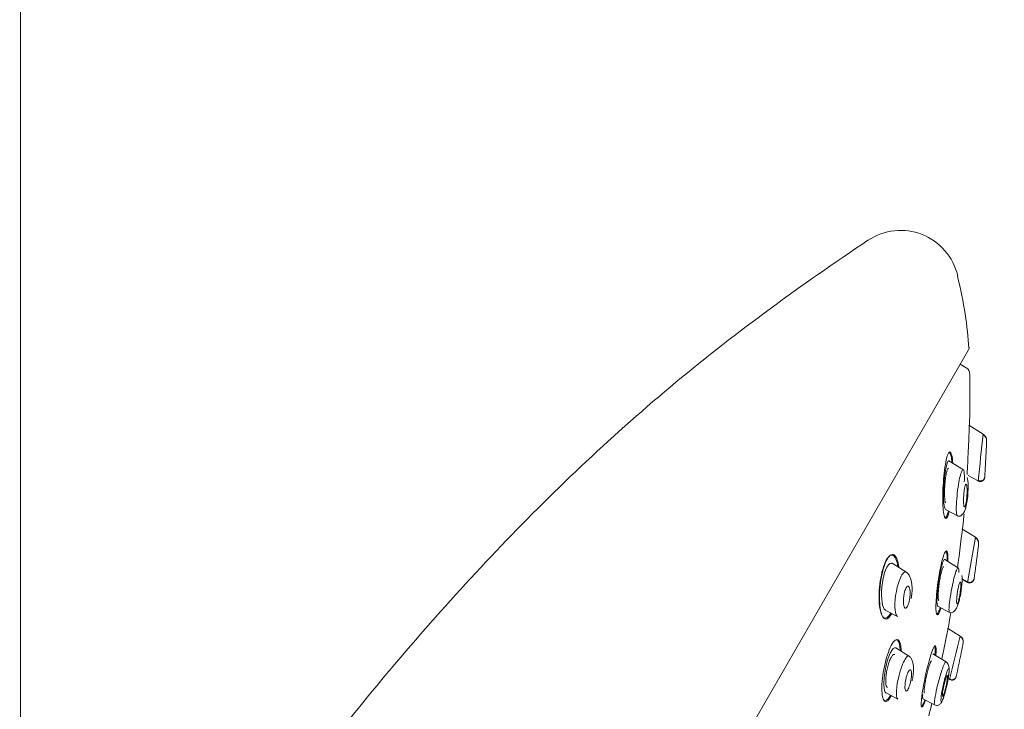
# Model space of a CAD drawing. Units: millimetres. Extents: x 0 to 2107, y 0 to 1485.
# Drawn here: x 744 to 811, y 940 to 987 of the extents above; entities that cross this region are included whole.
import ezdxf

# ---------------------------------------------------------------- set-up
doc = ezdxf.new("R2010")
doc.units = ezdxf.units.MM
doc.header["$LTSCALE"] = 2.5
doc.header["$PDMODE"] = 1
doc.header["$PDSIZE"] = -2
doc.layers.add('DIM', color=3, linetype='Continuous', lineweight=13)
doc.layers.add('MODEL', color=7, linetype='Continuous', lineweight=20)
doc.styles.add('ＭＳ ゴシック', font='msgothic.ttc', dxfattribs={"bigfont": 'ＭＳ ゴシック'})
doc.dimstyles.new('tfrom線あり', dxfattribs={"dimtxt": 12, "dimasz": 3, "dimexe": 0, "dimexo": 10, "dimgap": 10, "dimtad": 1, "dimdec": 0, "dimzin": 11, "dimdsep": 46, "dimtxsty": 'ＭＳ ゴシック', "dimblk": 'DOT', "dimcen": 0, "dimazin": 0, "dimtfac": 1, "dimtdec": 1, "dimtix": 1, "dimtofl": 0, "dimtmove": 0, "dimatfit": 0, "dimldrblk": 'DOT', "dimfxl": 1, "dimfrac": 2, "dimtolj": 1, "dimtzin": 11, "dimarcsym": 0})

# ---------------------------------------------------------------- blocks, each defined once
blk = doc.blocks.new('_DOT')
at = {"color": 0, "linetype": 'ByBlock', "lineweight": -2}
blk.add_line((-0.5, 0), (-1, 0), dxfattribs=at)
at = {"color": 0, "linetype": 'ByBlock', "lineweight": -2, "const_width": 0.5}
blk.add_lwpolyline([(-0.25, 0, 1), (0.25, 0, 1)], format="xyb", close=True, dxfattribs=at)
blk = doc.blocks.new('*D6')
at = {"layer": 'Defpoints', "color": 0}
for p in [(805.625, 972.334), (862.948, 942.27), (754.533, 874.919)]:
    blk.add_point(p, dxfattribs=at)
at = {"layer": 'DIM', "color": 0, "lineweight": -2}
for p, q in [((814.481, 967.69), (862.948, 942.27)), ((813.249, 847.511), (861.554, 939.613)), ((763.389, 870.274), (811.855, 844.854))]:
    blk.add_line(p, q, dxfattribs=at)
at = {"layer": 'DIM', "color": 0, "lineweight": -2, "xscale": 3, "yscale": 3, "zscale": 3}
for p, rotation in [((862.948, 942.27), 62.32397280780773), ((811.855, 844.854), 242.3239728078077)]:
    blk.add_blockref('_DOT', p, dxfattribs=dict(at, rotation=rotation))
at = {"layer": 'DIM', "color": 0, "insert": (823.232, 900.994), "char_height": 12, "attachment_point": 5, "rotation": 62.32397, "style": 'ＭＳ ゴシック'}
blk.add_mtext('\\A1;%%c110', dxfattribs=at)

msp = doc.modelspace()

# ---------------------------------------------------------------- linework, layer by layer
at = {"layer": 'MODEL'}
for p, q in [((744.152, 730.411), (744.152, 1008.571)), ((771.582, 900.026), (808.797, 964.484)), ((808.631, 963.252), (808.222, 963.488)), ((809.782, 958.73), (808.806, 959.341)), ((810.002, 957.726), (809.999, 957.728)), ((808.448, 956.297), (807.455, 956.917)), ((808.762, 955.907), (809.454, 955.539)), ((807.219, 953.589), (808.033, 953.156)), ((809.257, 951.704), (808.335, 952.28)), ((808.105, 949.607), (807.168, 950.193)), ((804.576, 949.308), (803.583, 949.929)), ((808.349, 948.827), (808.719, 948.63)), ((808.35, 948.862), (808.722, 948.664)), ((803.113, 946.736), (803.941, 946.296)), ((806.697, 947), (807.493, 946.577)), ((808.226, 944.969), (807.349, 945.517)), ((804.761, 943.588), (803.824, 944.173)), ((807.26, 943.207), (806.366, 943.766)), ((807.396, 942.057), (807.498, 942.002)), ((807.4, 942.085), (807.503, 942.03)), ((803.162, 941.091), (803.972, 940.66)), ((805.682, 940.696), (806.471, 940.277))]:
    msp.add_line(p, q, dxfattribs=at)
for centre, radius, start, end in [((804.156, 968.614), 4, 13.17325, 123.74565), ((808.537, 964.634), 0.3, 330, 5.38055), ((808.381, 962.819), 0.5, 0.70269, 60), ((719.81, 961.732), 89.078, 358.84097, 0.70269), ((1141.533, 922.73), 333.695, 173.80715, 174.35769), ((809.545, 958.281), 0.476, 357.98462, 59.90951), ((719.81, 961.732), 90.278, 357.45193, 357.81155), ((512.882, 972.519), 297.48, 357.25332, 357.25741), ((719.81, 961.732), 90.278, 356.22032, 356.46119), ((809.594, 955.802), 0.298, 242.12371, 356.03553), ((1059.417, 931.242), 251.14, 174.43589, 174.44818), ((809.596, 955.842), 0.299, 242.67034, 354.67144), ((514.307, 972.445), 296.054, 356.77341, 356.77959), ((463.766, 993.803), 347.102, 352.68281, 353.2268), ((719.81, 961.732), 89.078, 354.28117, 354.55434), ((1314.876, 861.225), 513.649, 169.85465, 170.20252), ((809.027, 951.282), 0.451, 353.52295, 59.5777), ((719.81, 961.732), 90.278, 353.00007, 353.33295), ((808.861, 948.902), 0.307, 242.30511, 351.50811), ((808.867, 948.935), 0.306, 242.34456, 350.5371), ((719.81, 961.732), 90.278, 351.8001, 352.04378), ((473.052, 993.927), 339.121, 352.36266, 352.36717), ((1222.97, 877.382), 420.334, 170.2342, 170.241), ((436.264, 1019.472), 378.423, 348.40159, 348.81665), ((719.81, 961.732), 89.078, 349.86047, 350.19718), ((1237.66, 837.667), 442.635, 165.97097, 166.36621), ((733.402, 961.818), 76.7, 347.28711, 347.30907), ((808.003, 944.569), 0.429, 349.26193, 59.28559), ((807.996, 944.592), 0.441, 349.03103, 58.3142), ((719.81, 961.732), 90.278, 348.68726, 349.00117), ((432.456, 1021.658), 383.811, 348.11026, 348.33028), ((807.004, 942.825), 0.458, 356.99604, 57.83707), ((807.645, 942.281), 0.315, 242.13153, 347.38507), ((733.402, 961.818), 76.7, 345.02801, 345.07529), ((807.652, 942.31), 0.314, 242.1049, 346.5012), ((719.81, 961.732), 90.278, 347.51211, 347.75724), ((438.92, 1020.124), 377.167, 348.0785, 348.08202), ((719.81, 961.732), 89.078, 345.5749, 346.12879)]:
    msp.add_arc(centre, radius, start, end, dxfattribs=at)
for points, knots in [([(744.086, 902.744), (745.445, 905.728), (746.877, 908.678), (750.909, 916.401), (753.663, 921.084), (759.629, 930.187), (762.822, 934.589), (769.592, 943.094), (773.171, 947.205), (780.685, 955.049), (784.649, 958.793), (793.011, 965.739), (797.412, 968.918), (801.933, 971.939)], [0.6498496, 0.6498496, 0.6498496, 0.6498496, 0.6875, 0.6875, 0.75, 0.75, 0.8125, 0.8125, 0.875, 0.875, 0.9375, 0.9375, 0.9999943, 0.9999943, 0.9999943, 0.9999943]), ([(808.87, 959.957), (808.87, 959.957), (808.87, 959.956), (808.869, 959.937), (808.858, 959.633), (808.821, 958.738), (808.797, 958.16), (808.745, 957.028), (808.716, 956.456), (808.694, 956.012), (808.693, 955.991), (808.692, 955.97)], [0.1205469, 0.1205469, 0.1205469, 0.1205469, 0.125, 0.125, 0.25, 0.25, 0.375, 0.375, 0.5, 0.5, 0.5064346, 0.5064346, 0.5064346, 0.5064346]), ([(810.022, 958.285), (810.025, 958.372), (810.005, 958.46), (809.924, 958.613), (809.862, 958.679), (809.785, 958.728)], [0, 0, 0, 0, 0.5, 0.5, 1, 1, 1, 1]), ([(807.718, 956.758), (807.701, 956.991), (807.675, 957.186), (807.573, 957.573), (807.476, 957.6), (807.377, 957.354)], [0.8071885, 0.8071885, 0.8071885, 0.8071885, 0.875, 0.875, 1, 1, 1, 1]), ([(807.653, 956.839), (807.617, 957.239), (807.546, 957.491), (807.444, 957.482), (807.431, 957.475), (807.418, 957.462)], [0, 0, 0, 0, 0.125, 0.125, 0.1429039, 0.1429039, 0.1429039, 0.1429039]), ([(809.927, 956.36), (809.93, 956.423), (809.934, 956.498), (809.939, 956.578), (809.943, 956.658), (809.948, 956.745), (809.952, 956.833), (809.957, 956.927), (809.963, 957.025), (809.967, 957.118), (809.973, 957.214), (809.977, 957.308), (809.982, 957.392), (809.986, 957.472), (809.99, 957.544), (809.992, 957.599), (809.995, 957.649), (809.997, 957.687), (809.998, 957.708), (809.999, 957.721), (809.999, 957.728), (809.999, 957.728)], [0, 0, 0, 0, 0.0573326, 0.0573326, 0.0573326, 0.114402, 0.114402, 0.114402, 0.1759834, 0.1759834, 0.1759834, 0.2396644, 0.2396644, 0.2396644, 0.3004897, 0.3004897, 0.3004897, 0.3547299, 0.3547299, 0.3547299, 0.3886972, 0.3886972, 0.3886972, 0.3886972]), ([(807.377, 957.354), (807.279, 957.109), (807.189, 956.621), (807.067, 955.532), (807.034, 954.932), (807.031, 953.884), (807.06, 953.434), (807.183, 952.935), (807.278, 952.911), (807.408, 953.228), (807.439, 953.33), (807.469, 953.45)], [0, 0, 0, 0, 0.125, 0.125, 0.25, 0.25, 0.375, 0.375, 0.5, 0.5, 0.539738, 0.539738, 0.539738, 0.539738]), ([(807.461, 956.913), (807.454, 956.918), (807.446, 956.92), (807.371, 956.913), (807.292, 956.695), (807.108, 955.69), (807.057, 954.659), (807.106, 954.06)], [0.6094577, 0.6094577, 0.6094577, 0.6094577, 0.625, 0.625, 0.75, 0.75, 1, 1, 1, 1]), ([(807.212, 954.05), (807.197, 954.094), (807.184, 954.159), (807.175, 954.238), (807.164, 954.321), (807.158, 954.423), (807.154, 954.535), (807.151, 954.653), (807.151, 954.785), (807.155, 954.921), (807.159, 955.062), (807.168, 955.21), (807.18, 955.355), (807.192, 955.498), (807.208, 955.642), (807.227, 955.771), (807.244, 955.895), (807.265, 956.011), (807.288, 956.105), (807.308, 956.194), (807.331, 956.267), (807.353, 956.317), (807.374, 956.365), (807.395, 956.394), (807.415, 956.401), (807.42, 956.403), (807.424, 956.403), (807.428, 956.403)], [0.0985409, 0.0985409, 0.0985409, 0.0985409, 0.149295, 0.149295, 0.149295, 0.2030276, 0.2030276, 0.2030276, 0.2599197, 0.2599197, 0.2599197, 0.3188301, 0.3188301, 0.3188301, 0.3774531, 0.3774531, 0.3774531, 0.4333841, 0.4333841, 0.4333841, 0.4856145, 0.4856145, 0.4856145, 0.5350627, 0.5350627, 0.5350627, 0.5463228, 0.5463228, 0.5463228, 0.5463228]), ([(808.034, 953.156), (808.033, 953.156), (808.006, 953.173), (807.96, 953.307), (807.943, 953.943), (808.062, 955.254), (808.297, 956.231), (808.403, 956.318), (808.432, 956.3)], [0.4493027, 0.4493027, 0.4493027, 0.4493027, 0.4522017, 0.5129069, 0.5897608, 0.7521677, 0.8805813, 0.9477444, 0.9477444, 0.9477444, 0.9477444]), ([(808.485, 956.177), (808.494, 956.128), (808.509, 955.947), (808.508, 955.677), (808.499, 955.479)], [0, 0, 0, 0, 0.0379876, 0.1092237, 0.1092237, 0.1092237, 0.1092237]), ([(809.916, 956.159), (809.916, 956.159), (809.916, 956.159), (809.916, 956.159), (809.916, 956.16), (809.916, 956.173), (809.918, 956.197), (809.919, 956.221), (809.921, 956.256), (809.923, 956.299), (809.924, 956.318), (809.926, 956.338), (809.927, 956.36)], [0.8886003, 0.8886003, 0.8886003, 0.8886003, 0.8896093, 0.8896093, 0.8896093, 0.9351989, 0.9351989, 0.9351989, 0.9806292, 0.9806292, 0.9806292, 1, 1, 1, 1]), ([(808.717, 954.304), (808.749, 954.605), (808.78, 955.234), (808.739, 955.673), (808.705, 955.785)], [0.757871, 0.757871, 0.757871, 0.757871, 0.8824602, 1, 1, 1, 1]), ([(808.475, 953.846), (808.466, 953.887), (808.46, 953.944), (808.455, 954.009), (808.451, 954.074), (808.449, 954.15), (808.45, 954.23), (808.45, 954.316), (808.453, 954.411), (808.459, 954.505), (808.465, 954.603), (808.473, 954.704), (808.484, 954.798), (808.495, 954.889), (808.508, 954.977), (808.522, 955.052), (808.535, 955.12), (808.549, 955.179), (808.563, 955.223), (808.576, 955.262), (808.589, 955.29), (808.602, 955.305), (808.614, 955.319), (808.625, 955.32), (808.635, 955.311), (808.645, 955.302), (808.655, 955.28), (808.663, 955.25), (808.671, 955.217), (808.678, 955.172), (808.683, 955.12), (808.688, 955.062), (808.691, 954.993), (808.692, 954.919), (808.693, 954.838), (808.692, 954.748), (808.688, 954.656), (808.683, 954.56), (808.676, 954.459), (808.666, 954.363), (808.656, 954.268), (808.644, 954.175), (808.63, 954.093), (808.618, 954.018), (808.603, 953.95), (808.589, 953.897), (808.576, 953.851), (808.562, 953.814), (808.549, 953.792), (808.537, 953.772), (808.525, 953.763), (808.514, 953.766), (808.503, 953.769), (808.494, 953.784), (808.485, 953.809), (808.482, 953.819), (808.478, 953.832), (808.475, 953.846)], [0, 0, 0, 0, 0.057333, 0.057333, 0.057333, 0.114402, 0.114402, 0.114402, 0.175983, 0.175983, 0.175983, 0.239664, 0.239664, 0.239664, 0.30049, 0.30049, 0.30049, 0.35473, 0.35473, 0.35473, 0.402738, 0.402738, 0.402738, 0.447873, 0.447873, 0.447873, 0.493801, 0.493801, 0.493801, 0.543367, 0.543367, 0.543367, 0.598329, 0.598329, 0.598329, 0.65877, 0.65877, 0.65877, 0.722284, 0.722284, 0.722284, 0.784199, 0.784199, 0.784199, 0.840206, 0.840206, 0.840206, 0.889609, 0.889609, 0.889609, 0.935199, 0.935199, 0.935199, 0.980629, 0.980629, 0.980629, 1, 1, 1, 1]), ([(808.034, 953.156), (808.067, 953.142), (808.122, 953.122), (808.252, 953.146), (808.402, 953.266), (808.535, 953.504), (808.635, 953.811), (808.687, 954.163), (808.712, 954.419), (808.723, 954.55)], [0, 0, 0, 0, 0.09397, 0.186734, 0.359907, 0.509503, 0.636353, 0.841649, 1, 1, 1, 1]), ([(807.151, 953.059), (807.167, 953.04), (807.184, 953.03), (807.266, 953.038), (807.343, 953.201), (807.413, 953.47)], [0.5994036, 0.5994036, 0.5994036, 0.5994036, 0.625, 0.625, 0.7186926, 0.7186926, 0.7186926, 0.7186926]), ([(809.477, 951.251), (809.487, 951.339), (809.472, 951.428), (809.397, 951.586), (809.336, 951.654), (809.259, 951.702)], [0, 0, 0, 0, 0.5, 0.5, 1, 1, 1, 1]), ([(807.386, 950.355), (807.372, 950.691), (807.314, 950.843), (807.137, 950.643), (807.021, 950.288), (806.809, 949.326), (806.716, 948.741), (806.591, 947.662), (806.56, 947.16), (806.579, 946.499), (806.634, 946.343), (806.774, 946.503), (806.839, 946.659), (806.907, 946.878)], [0, 0, 0, 0, 0.125, 0.125, 0.25, 0.25, 0.375, 0.375, 0.5, 0.5, 0.625, 0.625, 0.7009827, 0.7009827, 0.7009827, 0.7009827]), ([(803.393, 950.421), (803.299, 950.344), (803.202, 950.203), (802.943, 949.625), (802.808, 949.058), (802.675, 947.95), (802.671, 947.411), (802.76, 946.692), (802.829, 946.452), (802.921, 946.314)], [0.1845495, 0.1845495, 0.1845495, 0.1845495, 0.25, 0.25, 0.375, 0.375, 0.5, 0.5, 0.5906203, 0.5906203, 0.5906203, 0.5906203]), ([(803.248, 950.219), (803.063, 949.899), (802.906, 949.359), (802.725, 948.236), (802.698, 947.662), (802.764, 946.721), (802.855, 946.364), (803.139, 946.054), (803.33, 946.13), (803.521, 946.459), (803.53, 946.474), (803.538, 946.49)], [0, 0, 0, 0, 0.125, 0.125, 0.25, 0.25, 0.375, 0.375, 0.5, 0.5, 0.5057678, 0.5057678, 0.5057678, 0.5057678]), ([(804.028, 949.679), (803.984, 950.044), (803.896, 950.323), (803.629, 950.608), (803.433, 950.539), (803.248, 950.219)], [0.7694073, 0.7694073, 0.7694073, 0.7694073, 0.875, 0.875, 1, 1, 1, 1]), ([(803.963, 949.685), (803.909, 950.104), (803.796, 950.396), (803.581, 950.502), (803.518, 950.498), (803.452, 950.462)], [0, 0, 0, 0, 0.125, 0.125, 0.1708767, 0.1708767, 0.1708767, 0.1708767]), ([(807.173, 950.188), (807.16, 950.197), (807.145, 950.194), (807.065, 950.116), (806.979, 949.864), (806.823, 949.174), (806.753, 948.745), (806.659, 947.951), (806.633, 947.579), (806.639, 947.325)], [0.5919425, 0.5919425, 0.5919425, 0.5919425, 0.625, 0.625, 0.75, 0.75, 0.875, 0.875, 1, 1, 1, 1]), ([(809.241, 949.404), (809.248, 949.46), (809.258, 949.528), (809.267, 949.602), (809.277, 949.676), (809.288, 949.757), (809.299, 949.839), (809.31, 949.926), (809.322, 950.017), (809.333, 950.104), (809.345, 950.194), (809.357, 950.283), (809.367, 950.363), (809.377, 950.441), (809.387, 950.512), (809.394, 950.57), (809.401, 950.624), (809.407, 950.667), (809.41, 950.695), (809.413, 950.72), (809.415, 950.732), (809.415, 950.733)], [0, 0, 0, 0, 0.0557528, 0.0557528, 0.0557528, 0.1113168, 0.1113168, 0.1113168, 0.1699217, 0.1699217, 0.1699217, 0.2303314, 0.2303314, 0.2303314, 0.289397, 0.289397, 0.289397, 0.3444341, 0.3444341, 0.3444341, 0.3929199, 0.3929199, 0.3929199, 0.3929199]), ([(803.119, 946.733), (802.908, 946.849), (802.813, 947.54), (802.922, 948.705), (803.01, 949.143), (803.252, 949.779), (803.404, 949.961), (803.55, 949.945), (803.57, 949.937), (803.59, 949.925)], [0.267609, 0.267609, 0.267609, 0.267609, 0.5, 0.5, 0.625, 0.625, 0.75, 0.75, 0.7717702, 0.7717702, 0.7717702, 0.7717702]), ([(806.768, 947.385), (806.753, 947.39), (806.741, 947.415), (806.733, 947.456), (806.724, 947.5), (806.718, 947.563), (806.717, 947.64), (806.715, 947.721), (806.718, 947.819), (806.725, 947.927), (806.732, 948.039), (806.743, 948.165), (806.758, 948.294), (806.773, 948.426), (806.792, 948.566), (806.813, 948.701), (806.834, 948.835), (806.859, 948.969), (806.884, 949.09), (806.909, 949.207), (806.936, 949.316), (806.961, 949.406), (806.986, 949.491), (807.01, 949.562), (807.033, 949.611), (807.055, 949.658), (807.075, 949.687), (807.093, 949.695), (807.096, 949.696), (807.1, 949.697), (807.103, 949.697)], [0.051476, 0.051476, 0.051476, 0.051476, 0.1009006, 0.1009006, 0.1009006, 0.1524513, 0.1524513, 0.1524513, 0.2062459, 0.2062459, 0.2062459, 0.2623588, 0.2623588, 0.2623588, 0.3198775, 0.3198775, 0.3198775, 0.3771128, 0.3771128, 0.3771128, 0.4323808, 0.4323808, 0.4323808, 0.484977, 0.484977, 0.484977, 0.5355303, 0.5355303, 0.5355303, 0.5458248, 0.5458248, 0.5458248, 0.5458248]), ([(807.496, 946.576), (807.475, 946.587), (807.447, 946.69), (807.475, 947.253), (807.684, 948.578), (807.971, 949.532), (808.067, 949.625), (808.091, 949.611)], [0.4508034, 0.4508034, 0.4508034, 0.4508034, 0.5106721, 0.5786313, 0.7515664, 0.8797747, 0.9480757, 0.9480757, 0.9480757, 0.9480757]), ([(809.218, 949.23), (809.218, 949.23), (809.219, 949.237), (809.221, 949.25), (809.223, 949.268), (809.227, 949.299), (809.232, 949.338), (809.235, 949.358), (809.238, 949.38), (809.241, 949.404)], [0.8929357, 0.8929357, 0.8929357, 0.8929357, 0.9287925, 0.9287925, 0.9287925, 0.9764711, 0.9764711, 0.9764711, 1, 1, 1, 1]), ([(804.54, 949.329), (804.475, 949.369), (804.391, 949.335), (804.168, 949.028), (804.029, 948.671), (803.933, 948.293)], [0.785597, 0.785597, 0.785597, 0.785597, 0.875, 0.875, 1, 1, 1, 1]), ([(804.881, 947.539), (804.893, 947.606), (804.925, 947.788), (804.944, 948.125), (804.931, 948.546), (804.842, 948.916), (804.699, 949.196), (804.602, 949.279), (804.541, 949.329)], [0, 0, 0, 0, 0.078946, 0.250156, 0.433974, 0.678139, 0.827849, 1, 1, 1, 1]), ([(808.219, 947.643), (808.272, 947.932), (808.353, 948.554), (808.355, 948.985), (808.335, 949.091)], [0.7563069, 0.7563069, 0.7563069, 0.7563069, 0.8807946, 1, 1, 1, 1]), ([(803.933, 948.293), (803.743, 947.537), (803.71, 946.751), (803.872, 946.361), (803.905, 946.317), (803.944, 946.297)], [0, 0, 0, 0, 0.25, 0.25, 0.2969539, 0.2969539, 0.2969539, 0.2969539]), ([(804.757, 947.406), (804.774, 947.492), (804.787, 947.582), (804.795, 947.669), (804.803, 947.755), (804.807, 947.84), (804.806, 947.918), (804.805, 948.002), (804.799, 948.08), (804.788, 948.146), (804.776, 948.214), (804.76, 948.271), (804.738, 948.31), (804.718, 948.348), (804.694, 948.371), (804.666, 948.374), (804.642, 948.377), (804.615, 948.365), (804.588, 948.337), (804.564, 948.312), (804.539, 948.274), (804.515, 948.227), (804.493, 948.182), (804.472, 948.127), (804.453, 948.068), (804.434, 948.007), (804.417, 947.94), (804.403, 947.871), (804.387, 947.797), (804.375, 947.719), (804.366, 947.643), (804.356, 947.559), (804.351, 947.475), (804.349, 947.397), (804.347, 947.311), (804.351, 947.229), (804.359, 947.159), (804.367, 947.085), (804.381, 947.02), (804.399, 946.972), (804.417, 946.925), (804.44, 946.893), (804.466, 946.879), (804.489, 946.867), (804.516, 946.87), (804.543, 946.891), (804.568, 946.909), (804.593, 946.941), (804.618, 946.984), (804.641, 947.024), (804.663, 947.074), (804.683, 947.131), (804.704, 947.187), (804.722, 947.251), (804.738, 947.318), (804.745, 947.347), (804.751, 947.376), (804.757, 947.406)], [0, 0, 0, 0, 0.057333, 0.057333, 0.057333, 0.114402, 0.114402, 0.114402, 0.175983, 0.175983, 0.175983, 0.239664, 0.239664, 0.239664, 0.30049, 0.30049, 0.30049, 0.35473, 0.35473, 0.35473, 0.402738, 0.402738, 0.402738, 0.447873, 0.447873, 0.447873, 0.493801, 0.493801, 0.493801, 0.543367, 0.543367, 0.543367, 0.598329, 0.598329, 0.598329, 0.65877, 0.65877, 0.65877, 0.722284, 0.722284, 0.722284, 0.784199, 0.784199, 0.784199, 0.840206, 0.840206, 0.840206, 0.889609, 0.889609, 0.889609, 0.935199, 0.935199, 0.935199, 0.980629, 0.980629, 0.980629, 1, 1, 1, 1]), ([(807.985, 947.228), (807.98, 947.263), (807.978, 947.312), (807.979, 947.371), (807.98, 947.429), (807.983, 947.498), (807.989, 947.572), (807.996, 947.65), (808.005, 947.736), (808.016, 947.823), (808.028, 947.912), (808.042, 948.006), (808.058, 948.095), (808.073, 948.181), (808.09, 948.267), (808.108, 948.342), (808.124, 948.412), (808.141, 948.475), (808.157, 948.525), (808.172, 948.571), (808.187, 948.606), (808.2, 948.628), (808.212, 948.648), (808.224, 948.657), (808.233, 948.654), (808.242, 948.65), (808.249, 948.635), (808.255, 948.609), (808.26, 948.582), (808.263, 948.542), (808.264, 948.495), (808.265, 948.444), (808.263, 948.382), (808.259, 948.314), (808.254, 948.241), (808.246, 948.159), (808.237, 948.075), (808.226, 947.988), (808.213, 947.895), (808.199, 947.805), (808.184, 947.716), (808.167, 947.627), (808.15, 947.546), (808.134, 947.47), (808.116, 947.4), (808.099, 947.342), (808.083, 947.289), (808.068, 947.245), (808.054, 947.215), (808.04, 947.187), (808.028, 947.171), (808.018, 947.167)], [0, 0, 0, 0, 0.0557528, 0.0557528, 0.0557528, 0.1113168, 0.1113168, 0.1113168, 0.1699217, 0.1699217, 0.1699217, 0.2303314, 0.2303314, 0.2303314, 0.289397, 0.289397, 0.289397, 0.3444341, 0.3444341, 0.3444341, 0.3950122, 0.3950122, 0.3950122, 0.4429366, 0.4429366, 0.4429366, 0.4908101, 0.4908101, 0.4908101, 0.5409183, 0.5409183, 0.5409183, 0.5947256, 0.5947256, 0.5947256, 0.6524462, 0.6524462, 0.6524462, 0.7126244, 0.7126244, 0.7126244, 0.7723298, 0.7723298, 0.7723298, 0.8285886, 0.8285886, 0.8285886, 0.8803148, 0.8803148, 0.8803148, 0.9287925, 0.9287925, 0.9287925, 0.9287925]), ([(807.497, 946.579), (807.562, 946.561), (807.67, 946.539), (807.86, 946.682), (807.996, 946.902), (808.108, 947.189), (808.179, 947.514), (808.221, 947.757), (808.24, 947.878)], [0, 0, 0, 0, 0.189927, 0.363779, 0.513843, 0.640806, 0.845893, 1, 1, 1, 1]), ([(806.601, 946.483), (806.616, 946.466), (806.634, 946.463), (806.708, 946.508), (806.779, 946.663), (806.854, 946.901)], [0.5940848, 0.5940848, 0.5940848, 0.5940848, 0.625, 0.625, 0.7113243, 0.7113243, 0.7113243, 0.7113243]), ([(808.007, 947.168), (808.002, 947.171), (807.997, 947.179), (807.993, 947.191), (807.99, 947.201), (807.987, 947.213), (807.985, 947.228)], [0.94640332, 0.94640332, 0.94640332, 0.94640332, 0.97647109, 0.97647109, 0.97647109, 1, 1, 1, 1]), ([(802.985, 946.239), (803.001, 946.224), (803.019, 946.212), (803.167, 946.139), (803.329, 946.252), (803.481, 946.524)], [0.6102166, 0.6102166, 0.6102166, 0.6102166, 0.625, 0.625, 0.7319858, 0.7319858, 0.7319858, 0.7319858]), ([(804.145, 944.424), (804.079, 944.713), (803.949, 944.822), (803.618, 944.564), (803.423, 944.188), (803.102, 943.205), (802.98, 942.615), (802.861, 941.574), (802.862, 941.114), (802.986, 940.543), (803.113, 940.432), (803.35, 940.621), (803.433, 940.733), (803.516, 940.885)], [0, 0, 0, 0, 0.125, 0.125, 0.25, 0.25, 0.375, 0.375, 0.5, 0.5, 0.625, 0.625, 0.6829524, 0.6829524, 0.6829524, 0.6829524]), ([(804.13, 944.011), (804.116, 944.32), (804.064, 944.546), (803.928, 944.705), (803.87, 944.72), (803.806, 944.697)], [0.0262237, 0.0262237, 0.0262237, 0.0262237, 0.125, 0.125, 0.1782581, 0.1782581, 0.1782581, 0.1782581]), ([(803.168, 941.088), (803.077, 941.136), (803.024, 941.342), (803.008, 941.937), (803.046, 942.336), (803.202, 943.133), (803.323, 943.54), (803.584, 944.088), (803.721, 944.22), (803.821, 944.175), (803.825, 944.172), (803.83, 944.17)], [0.2524204, 0.2524204, 0.2524204, 0.2524204, 0.375, 0.375, 0.5, 0.5, 0.625, 0.625, 0.75, 0.75, 0.7557084, 0.7557084, 0.7557084, 0.7557084]), ([(806.55, 943.668), (806.588, 944.019), (806.587, 944.254), (806.495, 944.368), (806.393, 944.192), (806.146, 943.475), (806.005, 942.947), (805.764, 941.872), (805.663, 941.325), (805.553, 940.489), (805.544, 940.198), (805.636, 940.079), (805.736, 940.248), (805.86, 940.599)], [0.0133836, 0.0133836, 0.0133836, 0.0133836, 0.125, 0.125, 0.25, 0.25, 0.375, 0.375, 0.5, 0.5, 0.625, 0.625, 0.7485437, 0.7485437, 0.7485437, 0.7485437]), ([(803.755, 943.705), (803.73, 943.721), (803.701, 943.721), (803.67, 943.705), (803.634, 943.686), (803.595, 943.646), (803.555, 943.587), (803.516, 943.53), (803.476, 943.454), (803.438, 943.366), (803.401, 943.278), (803.364, 943.176), (803.33, 943.068), (803.296, 942.958), (803.265, 942.839), (803.239, 942.72), (803.212, 942.596), (803.189, 942.469), (803.173, 942.348), (803.156, 942.222), (803.146, 942.1), (803.142, 941.991), (803.139, 941.878), (803.143, 941.777), (803.154, 941.695), (803.165, 941.613), (803.183, 941.548), (803.208, 941.507), (803.224, 941.481), (803.242, 941.464), (803.263, 941.457)], [0.3857627, 0.3857627, 0.3857627, 0.3857627, 0.4323808, 0.4323808, 0.4323808, 0.484977, 0.484977, 0.484977, 0.5355303, 0.5355303, 0.5355303, 0.5855095, 0.5855095, 0.5855095, 0.6364819, 0.6364819, 0.6364819, 0.6895726, 0.6895726, 0.6895726, 0.7451061, 0.7451061, 0.7451061, 0.8023938, 0.8023938, 0.8023938, 0.8598671, 0.8598671, 0.8598671, 0.8963202, 0.8963202, 0.8963202, 0.8963202]), ([(804.731, 943.605), (804.677, 943.638), (804.6, 943.595), (804.385, 943.284), (804.242, 942.947), (804.129, 942.576)], [0.7844168, 0.7844168, 0.7844168, 0.7844168, 0.875, 0.875, 1, 1, 1, 1]), ([(804.938, 941.921), (804.948, 941.963), (804.985, 942.118), (805.027, 942.426), (805.05, 942.841), (804.993, 943.207), (804.875, 943.48), (804.787, 943.558), (804.732, 943.605)], [0, 0, 0, 0, 0.05172, 0.22616, 0.416415, 0.669042, 0.823758, 1, 1, 1, 1]), ([(805.784, 941.091), (805.773, 941.095), (805.765, 941.119), (805.762, 941.158), (805.759, 941.2), (805.761, 941.261), (805.767, 941.336), (805.773, 941.413), (805.785, 941.507), (805.801, 941.61), (805.817, 941.717), (805.837, 941.836), (805.861, 941.958), (805.885, 942.082), (805.913, 942.213), (805.943, 942.34), (805.972, 942.465), (806.003, 942.591), (806.035, 942.704), (806.065, 942.815), (806.096, 942.917), (806.125, 943.002), (806.153, 943.085), (806.179, 943.153), (806.202, 943.2), (806.225, 943.247), (806.244, 943.275), (806.259, 943.284), (806.262, 943.285), (806.264, 943.286), (806.267, 943.286)], [0.0529692, 0.0529692, 0.0529692, 0.0529692, 0.1027542, 0.1027542, 0.1027542, 0.1549188, 0.1549188, 0.1549188, 0.2087247, 0.2087247, 0.2087247, 0.2641932, 0.2641932, 0.2641932, 0.3206307, 0.3206307, 0.3206307, 0.3768294, 0.3768294, 0.3768294, 0.4316218, 0.4316218, 0.4316218, 0.4845166, 0.4845166, 0.4845166, 0.5359399, 0.5359399, 0.5359399, 0.5451875, 0.5451875, 0.5451875, 0.5451875]), ([(806.474, 940.276), (806.455, 940.285), (806.435, 940.491), (806.663, 941.628), (807.009, 942.793), (807.186, 943.196), (807.236, 943.222), (807.246, 943.216)], [0.4466577, 0.4466577, 0.4466577, 0.4466577, 0.5170183, 0.694153, 0.8053885, 0.9075692, 0.9442551, 0.9442551, 0.9442551, 0.9442551]), ([(806.473, 940.279), (806.523, 940.26), (806.607, 940.23), (806.74, 940.254), (806.835, 940.309), (806.947, 940.424), (807.021, 940.602), (807.133, 940.929), (807.218, 941.242), (807.283, 941.508), (807.345, 941.787), (807.414, 942.146), (807.472, 942.519), (807.465, 942.71), (807.461, 942.801)], [0, 0, 0, 0, 0.04669, 0.090813, 0.129589, 0.163374, 0.290554, 0.427705, 0.500295, 0.575158, 0.652901, 0.733312, 0.887721, 1, 1, 1, 1]), ([(807.464, 942.679), (807.458, 942.78), (807.39, 942.78), (807.175, 942.124), (806.97, 941.213), (806.89, 940.6), (806.923, 940.449), (806.995, 940.535), (807.102, 940.816), (807.22, 941.233), (807.329, 941.689), (807.436, 942.248), (807.471, 942.574), (807.464, 942.679)], [0, 0, 0, 0, 0.116504, 0.233483, 0.355028, 0.48222, 0.54947, 0.617255, 0.683571, 0.751485, 0.814763, 0.879581, 1, 1, 1, 1]), ([(804.129, 942.576), (803.902, 941.834), (803.808, 941.04), (803.924, 940.708), (803.947, 940.676), (803.975, 940.661)], [0, 0, 0, 0, 0.25, 0.25, 0.2925612, 0.2925612, 0.2925612, 0.2925612]), ([(804.81, 941.729), (804.831, 941.809), (804.85, 941.894), (804.865, 941.976), (804.879, 942.059), (804.89, 942.14), (804.897, 942.215), (804.904, 942.294), (804.906, 942.368), (804.904, 942.432), (804.901, 942.497), (804.894, 942.552), (804.881, 942.593), (804.869, 942.632), (804.852, 942.658), (804.831, 942.667), (804.812, 942.676), (804.789, 942.67), (804.764, 942.648), (804.742, 942.629), (804.717, 942.596), (804.692, 942.552), (804.669, 942.511), (804.645, 942.458), (804.622, 942.4), (804.6, 942.342), (804.578, 942.276), (804.559, 942.208), (804.539, 942.136), (804.521, 942.06), (804.506, 941.986), (804.49, 941.905), (804.477, 941.825), (804.468, 941.749), (804.459, 941.668), (804.454, 941.591), (804.454, 941.523), (804.453, 941.452), (804.458, 941.39), (804.467, 941.342), (804.476, 941.294), (804.491, 941.258), (804.509, 941.24), (804.526, 941.222), (804.548, 941.219), (804.572, 941.232), (804.593, 941.244), (804.618, 941.27), (804.643, 941.308), (804.666, 941.344), (804.691, 941.391), (804.714, 941.445), (804.737, 941.499), (804.76, 941.562), (804.781, 941.627), (804.791, 941.66), (804.801, 941.694), (804.81, 941.729)], [0, 0, 0, 0, 0.055753, 0.055753, 0.055753, 0.111317, 0.111317, 0.111317, 0.169922, 0.169922, 0.169922, 0.230331, 0.230331, 0.230331, 0.289397, 0.289397, 0.289397, 0.344434, 0.344434, 0.344434, 0.395012, 0.395012, 0.395012, 0.442937, 0.442937, 0.442937, 0.49081, 0.49081, 0.49081, 0.540918, 0.540918, 0.540918, 0.594726, 0.594726, 0.594726, 0.652446, 0.652446, 0.652446, 0.712624, 0.712624, 0.712624, 0.77233, 0.77233, 0.77233, 0.828589, 0.828589, 0.828589, 0.880315, 0.880315, 0.880315, 0.928793, 0.928793, 0.928793, 0.976471, 0.976471, 0.976471, 1, 1, 1, 1]), ([(807.004, 940.914), (807.003, 940.948), (807.006, 940.996), (807.013, 941.053), (807.019, 941.11), (807.029, 941.177), (807.041, 941.249), (807.054, 941.324), (807.069, 941.406), (807.087, 941.488), (807.104, 941.572), (807.124, 941.659), (807.145, 941.742), (807.165, 941.823), (807.186, 941.902), (807.207, 941.972), (807.227, 942.039), (807.246, 942.1), (807.264, 942.148), (807.281, 942.193), (807.297, 942.229), (807.31, 942.251), (807.323, 942.272), (807.333, 942.282), (807.341, 942.279), (807.348, 942.276), (807.353, 942.261), (807.355, 942.234), (807.357, 942.207), (807.356, 942.168), (807.352, 942.121), (807.347, 942.071), (807.34, 942.01), (807.329, 941.943), (807.319, 941.873), (807.305, 941.795), (807.289, 941.715), (807.273, 941.633), (807.254, 941.546), (807.234, 941.462), (807.214, 941.379), (807.193, 941.296), (807.171, 941.22), (807.151, 941.148), (807.13, 941.081), (807.111, 941.026), (807.093, 940.974), (807.076, 940.93), (807.061, 940.9), (807.047, 940.871), (807.035, 940.854), (807.026, 940.849)], [0, 0, 0, 0, 0.0552533, 0.0552533, 0.0552533, 0.1103865, 0.1103865, 0.1103865, 0.167362, 0.167362, 0.167362, 0.2253454, 0.2253454, 0.2253454, 0.2823619, 0.2823619, 0.2823619, 0.3368231, 0.3368231, 0.3368231, 0.3884612, 0.3884612, 0.3884612, 0.4383587, 0.4383587, 0.4383587, 0.4882148, 0.4882148, 0.4882148, 0.5396028, 0.5396028, 0.5396028, 0.5934922, 0.5934922, 0.5934922, 0.6499141, 0.6499141, 0.6499141, 0.7077958, 0.7077958, 0.7077958, 0.765255, 0.765255, 0.765255, 0.8205127, 0.8205127, 0.8205127, 0.8729163, 0.8729163, 0.8729163, 0.9232075, 0.9232075, 0.9232075, 0.9232075]), ([(802.964, 940.672), (802.974, 940.653), (802.985, 940.637), (803.104, 940.495), (803.27, 940.583), (803.451, 940.895), (803.456, 940.905), (803.462, 940.915)], [0.6115351, 0.6115351, 0.6115351, 0.6115351, 0.625, 0.625, 0.75, 0.75, 0.7541506, 0.7541506, 0.7541506, 0.7541506]), ([(805.663, 940.987), (805.656, 940.888), (805.656, 940.809), (805.662, 940.758), (805.667, 940.722), (805.676, 940.7), (805.688, 940.693)], [0, 0, 0, 0, 0.05299016, 0.05299016, 0.05299016, 0.09173723, 0.09173723, 0.09173723, 0.09173723]), ([(807.017, 940.849), (807.012, 940.852), (807.009, 940.86), (807.007, 940.872), (807.005, 940.883), (807.004, 940.897), (807.004, 940.914)], [0.94104665, 0.94104665, 0.94104665, 0.94104665, 0.97294147, 0.97294147, 0.97294147, 1, 1, 1, 1]), ([(805.551, 940.201), (805.558, 940.19), (805.566, 940.184), (805.623, 940.185), (805.706, 940.34), (805.804, 940.611)], [0.6048397, 0.6048397, 0.6048397, 0.6048397, 0.625, 0.625, 0.7270039, 0.7270039, 0.7270039, 0.7270039])]:
    msp.add_open_spline(points, degree=3, knots=knots, dxfattribs=at)
for points in [[(808.806, 964.589), (808.731, 966.053), (808.472, 967.697), (808.028, 969.521)], [(808.844, 959.282), (808.845, 959.312), (808.846, 959.341), (808.847, 959.369)], [(808.458, 956.27), (808.469, 956.249), (808.478, 956.217), (808.485, 956.177)], [(807.106, 954.06), (807.128, 953.794), (807.17, 953.616), (807.225, 953.586)], [(809.475, 951.231), (809.476, 951.244), (809.477, 951.251), (809.477, 951.251)], [(807.331, 950.216), (807.327, 950.533), (807.29, 950.723), (807.226, 950.733)], [(807.331, 950.087), (807.332, 950.132), (807.332, 950.175), (807.331, 950.216)], [(807.388, 950.063), (807.39, 950.17), (807.389, 950.268), (807.386, 950.355)], [(808.109, 949.586), (808.117, 949.567), (808.123, 949.538), (808.127, 949.501)], [(808.127, 949.501), (808.131, 949.45), (808.131, 949.382), (808.127, 949.302)], [(806.639, 947.325), (806.643, 947.136), (806.666, 947.019), (806.703, 946.998)], [(804.194, 943.963), (804.19, 944.142), (804.173, 944.299), (804.145, 944.424)], [(806.495, 943.678), (806.529, 944.009), (806.525, 944.224), (806.483, 944.273)], [(808.425, 944.488), (808.428, 944.501), (808.429, 944.508), (808.429, 944.508)]]:
    msp.add_open_spline(points, degree=3, dxfattribs=at)

# ---------------------------------------------------------------- dimensions: what is measured, and where the dimension line sits
at = {"layer": 'DIM'}
dim = msp.add_aligned_dim(p1=(754.533, 874.919), p2=(805.625, 972.334), distance=-64.728, dimstyle='tfrom線あり', override={"dimlfac": 1, "dimpost": '%%c<>'}, dxfattribs=at)
dim.commit()
dim.dimension.update_dxf_attribs({"geometry": '*D6', "text_midpoint": (823.232, 900.994)})

doc.saveas('drawing.dxf')
